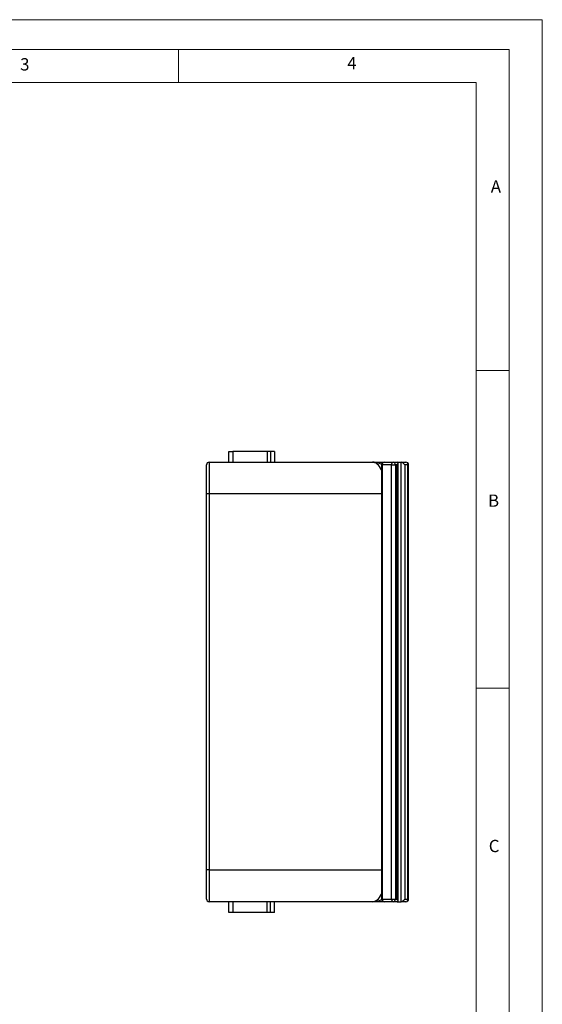
# Model space of a CAD drawing. Units: millimetres. Extents: x 0 to 263, y 0 to 371.
# Drawn here: x 164 to 263, y 185 to 371 of the extents above; entities that cross this region are included whole.
import ezdxf

# ---------------------------------------------------------------- set-up
doc = ezdxf.new("R2010")
doc.units = ezdxf.units.MM
doc.header["$LTSCALE"] = 1.25
doc.styles.add('SLDTEXTSTYLE0', font='TXT', dxfattribs={"width": 0.75})

msp = doc.modelspace()

# ---------------------------------------------------------------- linework, layer by layer
at = {"color": 7, "linetype": 'Continuous', "lineweight": 18}
for p, q in [((0.04, 371.32), (262.54, 371.32)), ((262.54, 371.32), (262.54, 0.07)), ((6.29, 365.7), (256.29, 365.7)), ((193.79, 365.7), (193.79, 359.45)), ((256.29, 364.49), (256.29, 365.7)), ((256.29, 364.49), (256.29, 5.7)), ((12.54, 359.45), (250.04, 359.45)), ((250.04, 11.95), (250.04, 359.45)), ((250.04, 305.09), (256.29, 305.09)), ((250.04, 245.09), (256.29, 245.09))]:
    msp.add_line(p, q, dxfattribs=at)
at = {"color": 7, "linetype": 'Continuous', "lineweight": 25}
for p, q in [((203.31, 289.76), (204.11, 289.76)), ((203.31, 287.76), (203.31, 289.76)), ((204.11, 289.76), (204.11, 287.76)), ((210.57, 289.76), (204.11, 289.76)), ((210.57, 289.76), (210.57, 287.76)), ((211.2, 289.76), (210.57, 289.76)), ((211.2, 289.76), (211.2, 287.76)), ((211.94, 289.76), (211.2, 289.76)), ((211.94, 289.76), (211.94, 287.76)), ((199.11, 281.76), (199.11, 287.26)), ((199.61, 287.76), (199.61, 281.76)), ((199.61, 287.76), (230.45, 287.76)), ((230.45, 287.76), (232.78, 287.76)), ((232.16, 287.26), (232.16, 205.26)), ((232.31, 287.26), (232.31, 205.26)), ((234.07, 287.26), (232.31, 287.26)), ((232.66, 287.76), (234.43, 287.76)), ((234.07, 287.26), (234.78, 287.26)), ((234.07, 205.26), (234.07, 287.26)), ((234.43, 287.76), (235.13, 287.76)), ((234.78, 287.26), (234.78, 205.26)), ((235.13, 287.26), (234.78, 287.26)), ((235.13, 287.76), (235.85, 287.76)), ((235.13, 205.26), (235.13, 287.26)), ((235.28, 204.91), (235.28, 287.62)), ((235.85, 204.76), (235.85, 287.76)), ((235.85, 287.76), (236.78, 287.76)), ((236.56, 287.26), (236.56, 205.26)), ((237.13, 287.26), (236.56, 287.26)), ((237.13, 205.26), (237.13, 287.26)), ((237.28, 205.26), (237.28, 287.26)), ((199.61, 281.76), (199.11, 281.76)), ((199.11, 210.76), (199.11, 281.76)), ((199.61, 281.76), (199.61, 210.76)), ((199.11, 205.26), (199.11, 210.76)), ((199.61, 210.76), (199.11, 210.76)), ((199.61, 210.76), (199.61, 204.76)), ((230.45, 204.76), (199.61, 204.76)), ((203.31, 202.76), (203.31, 204.76)), ((204.11, 204.76), (204.11, 202.76)), ((210.57, 202.76), (210.57, 204.76)), ((211.2, 202.76), (211.2, 204.76)), ((211.94, 202.76), (211.94, 204.76)), ((232.78, 204.76), (230.45, 204.76)), ((232.31, 205.26), (234.07, 205.26)), ((234.43, 204.76), (232.66, 204.76)), ((234.07, 205.26), (234.78, 205.26)), ((235.13, 204.76), (234.43, 204.76)), ((234.78, 205.26), (235.13, 205.26)), ((235.13, 204.76), (235.85, 204.76)), ((236.78, 204.76), (235.85, 204.76)), ((236.56, 205.26), (237.13, 205.26)), ((204.11, 202.76), (203.31, 202.76)), ((210.57, 202.76), (204.11, 202.76)), ((211.2, 202.76), (210.57, 202.76)), ((211.94, 202.76), (211.2, 202.76))]:
    msp.add_line(p, q, dxfattribs=at)
at = {"color": 1, "linetype": 'Continuous', "lineweight": 25}
for p, q in [((232.16, 287.26), (232.31, 287.26)), ((237.28, 287.26), (237.13, 287.26)), ((232.16, 281.76), (199.61, 281.76)), ((199.61, 210.76), (232.16, 210.76)), ((232.16, 205.26), (232.31, 205.26)), ((237.28, 205.26), (237.13, 205.26))]:
    msp.add_line(p, q, dxfattribs=at)
at = {"color": 7, "linetype": 'Continuous', "lineweight": 25}
for centre, radius, start, end in [((199.61, 287.26), 0.5, 90, 180), ((232.66, 287.26), 0.5, 90, 180), ((232.75, 287.33), 0.446, 101.4218, 188.0495), ((234.51, 287.33), 0.446, 101.4218, 188.0495), ((234.34, 287.33), 0.446, 351.9505, 78.5782), ((236.78, 287.26), 0.5, 0, 90), ((236.69, 287.33), 0.446, 351.9505, 78.5782), ((199.61, 205.26), 0.5, 180, 270), ((232.66, 205.26), 0.5, 180, 270), ((232.75, 205.2), 0.446, 171.9505, 258.5782), ((234.51, 205.2), 0.446, 171.9505, 258.5782), ((234.34, 205.2), 0.446, 281.4218, 8.0495), ((236.78, 205.26), 0.5, 270, 0), ((236.69, 205.2), 0.446, 281.4218, 8.0495)]:
    msp.add_arc(centre, radius, start, end, dxfattribs=at)
at = {"color": 1, "linetype": 'Continuous', "lineweight": 25}
for centre, radius, start, end in [((230.49, 284.27), 3.49, 60.7738, 90.5677), ((230.48, 208.28), 3.51, 269.5242, 299.1343)]:
    msp.add_arc(centre, radius, start, end, dxfattribs=at)
for centre, start_param, end_param in [((230.45, 281.76), 5.576579, 6.283185), ((230.45, 210.76), 3.141593, 3.848199)]:
    msp.add_ellipse(centre, major_axis=(0, 6), ratio=0.437695, start_param=start_param, end_param=end_param, dxfattribs=at)
at = {"color": 7, "linetype": 'Continuous', "lineweight": 25}
for centre, major_axis, start_param, end_param in [((234.78, 287.26), (0.462, 0.462), 5.105088, 6.675884), ((236.2, 287.26), (0.462, -0.462), 1.178097, 2.748894), ((234.78, 205.26), (0.462, -0.462), 5.890486, 7.461283), ((236.2, 205.26), (0.462, 0.462), 3.534292, 5.105088)]:
    msp.add_ellipse(centre, major_axis=major_axis, ratio=0.414214, start_param=start_param, end_param=end_param, dxfattribs=at)

# ---------------------------------------------------------------- texts
at = {"color": 7, "linetype": 'Continuous', "lineweight": 0, "char_height": 2.32, "attachment_point": 1, "style": 'SLDTEXTSTYLE0'}
for s, insert in [('3', (163.91, 364.05)), ('4', (225.69, 364.26)), ('A', (252.81, 340.99)), ('B', (252.29, 281.66)), ('C', (252.42, 216.45))]:
    msp.add_mtext(s, dxfattribs=dict(at, insert=insert))

doc.saveas('drawing.dxf')
